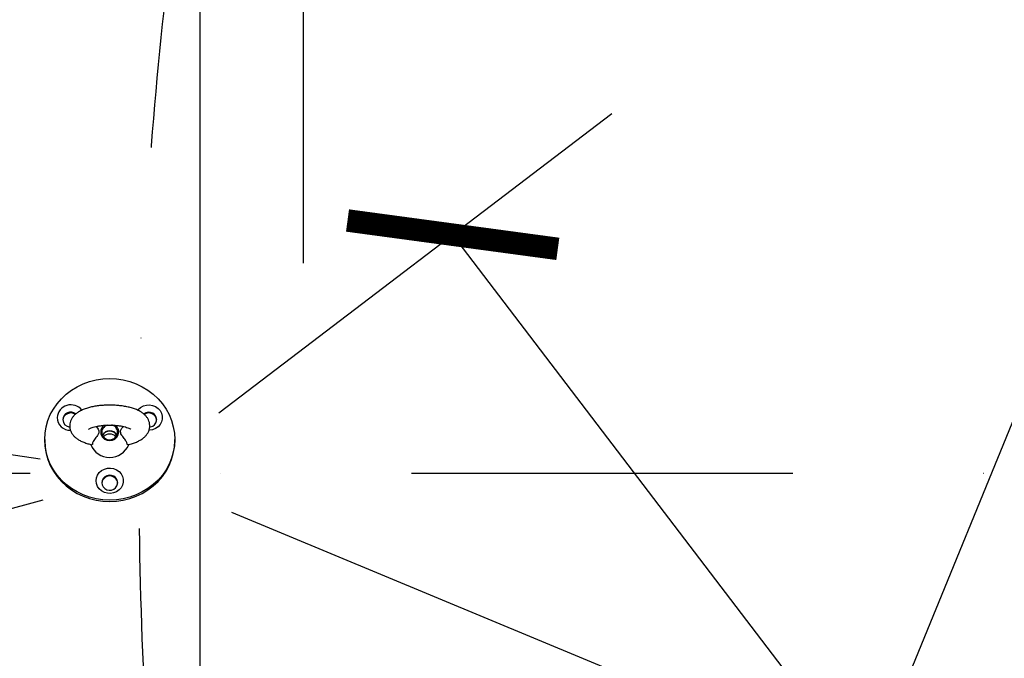
# Model space of a CAD drawing. Units: millimetres. Extents: x 10232 to 52541, y -20002 to 17079.
# Drawn here: x 12659 to 13151, y 11881 to 12201 of the extents above; entities that cross this region are included whole.
import ezdxf

# ---------------------------------------------------------------- set-up
doc = ezdxf.new("R2010")
doc.units = ezdxf.units.MM
doc.header["$PDSIZE"] = -1
doc.linetypes.add('ACAD_ISO03W100', pattern=[30, 12, -18])
doc.linetypes.add('ČERCHOVANÁ', pattern=[25.4, 12.7, -6.35, 0, -6.35])
for name, color, linetype in [('HERNI_PRVEK', 4, 'Continuous'), ('KOTY', 7, 'Continuous'), ('koty1', 7, 'Continuous'), ('osa', 7, 'ČERCHOVANÁ'), ('PADOVA_ZONA', 1, 'ACAD_ISO03W100')]:
    doc.layers.add(name, color=color, linetype=linetype)
doc.styles.add('arial', font='arial.ttf')
doc.dimstyles.new('_KOTY_50', dxfattribs={"dimtxt": 150, "dimasz": 75, "dimexe": 100, "dimexo": 50, "dimgap": 35, "dimtad": 1, "dimdec": 0, "dimrnd": 10, "dimdsep": 46, "dimtxsty": 'arial', "dimblk": 'ARCHTICK', "dimcen": -1.5, "dimclrt": 2, "dimadec": 0, "dimazin": 0, "dimtfac": 0.63, "dimtdec": 0, "dimtix": 1, "dimtmove": 2, "dimatfit": 3, "dimldrblk": 'KOTA', "dimfxl": 100, "dimtolj": 1, "dimtzin": 0, "dimarcsym": 0})

# ---------------------------------------------------------------- blocks, each defined once
blk = doc.blocks.new('_ArchTick')
at = {"color": 0, "linetype": 'ByBlock', "const_width": 0.15}
blk.add_lwpolyline([(-0.5, -0.5), (0.5, 0.5)], dxfattribs=at)
blk = doc.blocks.new('*D116')
at = {"layer": 'Defpoints', "color": 0, "transparency": 16777216}
for p in [(12190.25, 11973.82), (12658.96, 11973.82), (12686.01, 10912.2)]:
    blk.add_point(p, dxfattribs=at)
at = {"layer": 'koty1', "color": 0, "lineweight": -2, "transparency": 16777216}
for p, q in [((12608.96, 11973.82), (12090.25, 11973.82)), ((12190.25, 10912.2), (12190.25, 11973.82)), ((12636.01, 10912.2), (12090.25, 10912.2))]:
    blk.add_line(p, q, dxfattribs=at)
at = {"layer": 'koty1', "color": 0, "lineweight": -2, "transparency": 16777216, "xscale": 75, "yscale": 75, "zscale": 75}
for p, rotation in [((12190.25, 11973.82), 90), ((12190.25, 10912.2), 270)]:
    blk.add_blockref('_ArchTick', p, dxfattribs=dict(at, rotation=rotation))
at = {"layer": 'koty1', "color": 2, "transparency": 16777216, "insert": (12078.66, 11443.01), "char_height": 150, "attachment_point": 5, "rotation": 90, "style": 'arial'}
blk.add_mtext('\\A1;1060', dxfattribs=at)
blk = doc.blocks.new('KOTA')
for p, q in [((-75, -75), (75, 75)), ((0, 75), (0, -75)), ((-75, 0), (75, 0))]:
    blk.add_line(p, q)
blk = doc.blocks.new('*D102')
at = {"layer": 'Defpoints', "color": 0, "transparency": 16777216}
for p in [(13343.23, 13474.24), (12718.68, 11973.82), (13403.45, 11688.78)]:
    blk.add_point(p, dxfattribs=at)
at = {"layer": 'KOTY', "color": 0, "lineweight": -2, "transparency": 16777216}
for p, q in [((13389.39, 13455.02), (14120.32, 13150.77)), ((14028, 13189.2), (13403.45, 11688.78)), ((12764.84, 11954.61), (13495.77, 11650.36))]:
    blk.add_line(p, q, dxfattribs=at)
at = {"layer": 'KOTY', "color": 0, "lineweight": -2, "transparency": 16777216, "xscale": 75, "yscale": 75, "zscale": 75}
for p, rotation in [((14028, 13189.2), 67.40049636658557), ((13403.45, 11688.78), 247.4004963665855)]:
    blk.add_blockref('_ArchTick', p, dxfattribs=dict(at, rotation=rotation))
at = {"layer": 'KOTY', "color": 2, "transparency": 16777216, "insert": (13612.66, 12481.89), "char_height": 150, "attachment_point": 5, "rotation": 67.4005, "style": 'arial'}
blk.add_mtext('\\A1;1630', dxfattribs=at)
blk = doc.blocks.new('*D103')
at = {"layer": 'Defpoints', "color": 0, "transparency": 16777216}
for p in [(12800.61, 12534.17), (12372.06, 12024.5), (12718.68, 11973.82)]:
    blk.add_point(p, dxfattribs=at)
at = {"layer": 'KOTY', "color": 0, "lineweight": -2, "transparency": 16777216}
for p, q in [((12751.13, 12541.4), (12355.04, 12599.32)), ((12453.98, 12584.85), (12372.06, 12024.5)), ((12669.2, 11981.05), (12273.11, 12038.97))]:
    blk.add_line(p, q, dxfattribs=at)
at = {"layer": 'KOTY', "color": 0, "lineweight": -2, "transparency": 16777216, "xscale": 75, "yscale": 75, "zscale": 75}
for p, rotation in [((12453.98, 12584.85), 81.68167779698031), ((12372.06, 12024.5), 261.6816777969803)]:
    blk.add_blockref('_ArchTick', p, dxfattribs=dict(at, rotation=rotation))
at = {"layer": 'KOTY', "color": 2, "transparency": 16777216, "insert": (12302.61, 12320.82), "char_height": 150, "attachment_point": 5, "rotation": 81.6817, "style": 'arial'}
blk.add_mtext('\\A1;570', dxfattribs=at)
blk = doc.blocks.new('*D104')
at = {"layer": 'Defpoints', "color": 0, "transparency": 16777216}
for p in [(12718.68, 11973.82), (13011.01, 10912.2), (12585.73, 10795.1)]:
    blk.add_point(p, dxfattribs=at)
at = {"layer": 'KOTY', "color": 0, "lineweight": -2, "transparency": 16777216}
for p, q in [((12670.47, 11960.55), (12196.99, 11830.17)), ((12293.4, 11856.72), (12585.73, 10795.1)), ((12962.8, 10898.93), (12489.32, 10768.55))]:
    blk.add_line(p, q, dxfattribs=at)
at = {"layer": 'KOTY', "color": 0, "lineweight": -2, "transparency": 16777216, "xscale": 75, "yscale": 75, "zscale": 75}
for p, rotation in [((12293.4, 11856.72), 105.3954792212643), ((12585.73, 10795.1), 285.3954792212643)]:
    blk.add_blockref('_ArchTick', p, dxfattribs=dict(at, rotation=rotation))
at = {"layer": 'KOTY', "color": 2, "transparency": 16777216, "insert": (12547.15, 11355.53), "char_height": 150, "attachment_point": 5, "rotation": 285.3955, "style": 'arial'}
blk.add_mtext('\\A1;1100', dxfattribs=at)
blk = doc.blocks.new('*D105')
at = {"layer": 'Defpoints', "color": 0, "transparency": 16777216}
for p in [(12718.68, 11973.82), (14441.64, 10038.18), (14284.95, 9918.76)]:
    blk.add_point(p, dxfattribs=at)
at = {"layer": 'KOTY', "color": 0, "lineweight": -2, "transparency": 16777216}
for p, q in [((12758.44, 12004.13), (12954.9, 12153.86)), ((12875.36, 12093.24), (14441.64, 10038.18)), ((14324.72, 9949.07), (14521.17, 10098.8))]:
    blk.add_line(p, q, dxfattribs=at)
at = {"layer": 'KOTY', "color": 0, "lineweight": -2, "transparency": 16777216, "xscale": 75, "yscale": 75, "zscale": 75}
for p, rotation in [((12875.36, 12093.24), 127.3130958312146), ((14441.64, 10038.18), 307.3130958312146)]:
    blk.add_blockref('_ArchTick', p, dxfattribs=dict(at, rotation=rotation))
at = {"layer": 'KOTY', "color": 2, "transparency": 16777216, "insert": (13747.25, 11133.35), "char_height": 150, "attachment_point": 5, "rotation": 307.3131, "style": 'arial'}
blk.add_mtext('\\A1;2580', dxfattribs=at)

msp = doc.modelspace()

# ---------------------------------------------------------------- linework, layer by layer
at = {"layer": 'HERNI_PRVEK', "ltscale": 200}
for p, q in [((12748.96, 12350.39), (12748.96, 11625.04)), ((13191.85, 12089.66), (12922.59, 11431.13)), ((12697.15, 11997.36), (12697.86, 11996.51)), ((12710.07, 11996.51), (12710.78, 11997.36)), ((12671.46, 11990.93), (12671.46, 11990.21)), ((12736.46, 11990.21), (12736.46, 11990.93))]:
    msp.add_line(p, q, dxfattribs=at)
at = {"layer": 'HERNI_PRVEK', "ltscale": 200, "flags": 128}
for points in [[(12671.46, 11990.93), (12671.64, 11994.1), (12672.17, 11997.24), (12673.05, 12000.31), (12674.27, 12003.28), (12675.82, 12006.11), (12677.67, 12008.77), (12679.81, 12011.24), (12682.22, 12013.49), (12684.86, 12015.49), (12687.71, 12017.22), (12690.74, 12018.66), (12693.92, 12019.8), (12697.21, 12020.62), (12700.57, 12021.12), (12703.96, 12021.29), (12707.36, 12021.12), (12710.72, 12020.62), (12714.01, 12019.8), (12717.18, 12018.66), (12720.21, 12017.22), (12723.07, 12015.49), (12725.71, 12013.49), (12728.12, 12011.24), (12730.26, 12008.77), (12732.11, 12006.11), (12733.65, 12003.28), (12734.87, 12000.31), (12735.75, 11997.24), (12736.29, 11994.1), (12736.46, 11990.93), (12736.29, 11987.75), (12735.75, 11984.61), (12734.87, 11981.54), (12733.65, 11978.58), (12732.11, 11975.75), (12730.26, 11973.08), (12728.12, 11970.61), (12725.71, 11968.36), (12723.07, 11966.36), (12720.21, 11964.63), (12717.18, 11963.19), (12714.01, 11962.05), (12710.72, 11961.23), (12707.36, 11960.73), (12703.96, 11960.57), (12700.57, 11960.73), (12697.21, 11961.23), (12693.92, 11962.05), (12690.74, 11963.19), (12687.71, 11964.63), (12684.86, 11966.36), (12682.22, 11968.36), (12679.81, 11970.61), (12677.67, 11973.08), (12675.82, 11975.75), (12674.27, 11978.58), (12673.05, 11981.54), (12672.17, 11984.61), (12671.64, 11987.75), (12671.46, 11990.93)], [(12717.93, 12005.51), (12718.24, 12005.88), (12719.39, 12006.89), (12720.76, 12007.63), (12722.27, 12008.05), (12723.84, 12008.13), (12725.4, 12007.88), (12726.85, 12007.29), (12728.12, 12006.41), (12729.13, 12005.28), (12729.84, 12003.97), (12730.2, 12002.53), (12730.2, 12001.06), (12729.84, 11999.62), (12729.13, 11998.3), (12728.12, 11997.17), (12726.85, 11996.29), (12725.4, 11995.71), (12723.84, 11995.45), (12723.59, 11995.44)], [(12723.91, 11997.08), (12724.34, 11997.15), (12725.45, 11997.56), (12726.38, 11998.25), (12727.05, 11999.17), (12727.4, 12000.24), (12727.4, 12001.35), (12727.05, 12002.42), (12726.38, 12003.34), (12725.45, 12004.03), (12724.34, 12004.44), (12723.15, 12004.52), (12721.99, 12004.27), (12720.95, 12003.72), (12720.9, 12003.68)], [(12671.46, 11990.21), (12671.64, 11987.04), (12672.17, 11983.9), (12673.05, 11980.83), (12674.27, 11977.86), (12675.82, 11975.03), (12677.67, 11972.37), (12679.81, 11969.9), (12682.22, 11967.65), (12684.86, 11965.65), (12687.71, 11963.92), (12690.74, 11962.48), (12693.92, 11961.34), (12697.21, 11960.52), (12700.57, 11960.02), (12703.96, 11959.85), (12707.36, 11960.02), (12710.72, 11960.52), (12714.01, 11961.34), (12717.18, 11962.48), (12720.21, 11963.92), (12723.07, 11965.65), (12725.71, 11967.65), (12728.12, 11969.9), (12730.26, 11972.37), (12732.11, 11975.03), (12733.65, 11977.86), (12734.87, 11980.83), (12735.75, 11983.9), (12736.29, 11987.04), (12736.46, 11990.21), (12736.46, 11990.21)], [(12697.16, 11970.26), (12697.35, 11971.73), (12697.89, 11973.12), (12698.75, 11974.35), (12699.9, 11975.36), (12701.27, 11976.1), (12702.78, 11976.52), (12704.36, 11976.61), (12705.91, 11976.35), (12707.36, 11975.77), (12708.63, 11974.89), (12709.64, 11973.76), (12710.35, 11972.44), (12710.72, 11971), (12710.72, 11969.53), (12710.35, 11968.09), (12709.64, 11966.77), (12708.63, 11965.64), (12707.36, 11964.76), (12705.91, 11964.18), (12704.36, 11963.92), (12702.78, 11964.01), (12701.27, 11964.43), (12699.9, 11965.17), (12698.75, 11966.18), (12697.89, 11967.41), (12697.35, 11968.8), (12697.16, 11970.26)], [(12699.96, 11969.27), (12700.14, 11968.16), (12700.66, 11967.16), (12701.47, 11966.34), (12702.5, 11965.79), (12703.66, 11965.54), (12704.85, 11965.62), (12705.96, 11966.03), (12706.9, 11966.72), (12707.57, 11967.64), (12707.92, 11968.71), (12707.92, 11969.82), (12707.57, 11970.89), (12706.9, 11971.81), (12705.96, 11972.5), (12704.85, 11972.91), (12703.66, 11972.99), (12702.5, 11972.74), (12701.47, 11972.19), (12700.66, 11971.37), (12700.14, 11970.37), (12699.96, 11969.27)]]:
    msp.add_lwpolyline(points, dxfattribs=at)
at = {"layer": 'HERNI_PRVEK', "ltscale": 200}
for centre, radius, start, end in [((12684.54, 12001.33), 6.87, 37.4175, 176.1248), ((12684.5, 12000.54), 4.03, 51.3862, 176.3756), ((12684.49, 12000.1), 4.03, 56.0709, 173.1633), ((12723.45, 12000.12), 4.02, 6.5002, 124.4397), ((12684.23, 12002), 6.55, 181.7713, 271.0035), ((12684.33, 12000.92), 3.85, 181.8999, 264.8314), ((12703.68, 11994.67), 4.23, 128.9801, 273.8491), ((12703.74, 11994.48), 3.72, 107.4094, 273.4689), ((12704.18, 11994.49), 3.72, 266.6409, 77.2862), ((12704.23, 11994.68), 4.24, 266.3626, 51.9909), ((12703.96, 11991.15), 4.1, 26.7624, 153.2376), ((12703.96, 11990.94), 4.1, 28.4232, 151.5768), ((12703.96, 11989.45), 4.16, 41.1409, 138.8591), ((12703.73, 11991.83), 9.89, 200.7011, 271.3727), ((12704.13, 11991.93), 9.99, 269.0148, 338.7138), ((12703.96, 11968.62), 4.02, 6.1952, 173.8048)]:
    msp.add_arc(centre, radius, start, end, dxfattribs=at)
for points, knots in [([(12712.89, 11988.27), (12712.98, 11988.28), (12713.81, 11988.46), (12715.32, 11988.88), (12717.35, 11989.6), (12719.15, 11990.47), (12720.66, 11991.47), (12721.87, 11992.56), (12722.8, 11993.73), (12723.47, 11995.01), (12723.9, 11996.42), (12724.02, 11997.91), (12723.81, 11999.39), (12723.32, 12000.74), (12722.6, 12001.95), (12721.67, 12003.05), (12720.51, 12004.05), (12719.08, 12004.98), (12717.34, 12005.82), (12715.34, 12006.54), (12713.15, 12007.12), (12710.86, 12007.56), (12708.5, 12007.86), (12706.09, 12008.03), (12703.66, 12008.08), (12701.24, 12008), (12698.86, 12007.8), (12696.55, 12007.47), (12694.33, 12007.01), (12692.22, 12006.42), (12690.22, 12005.66), (12688.46, 12004.76), (12686.99, 12003.73), (12685.85, 12002.62), (12684.97, 12001.43), (12684.35, 12000.13), (12683.98, 11998.71), (12683.92, 11997.23), (12684.19, 11995.77), (12684.72, 11994.45), (12685.47, 11993.26), (12686.44, 11992.18), (12687.65, 11991.19), (12689.14, 11990.28), (12690.93, 11989.46), (12692.9, 11988.77), (12694.34, 11988.43), (12695.02, 11988.27)], [0, 0, 0, 0, 0.002935, 0.028757, 0.055272, 0.082962, 0.107709, 0.129526, 0.149281, 0.167836, 0.18576, 0.205281, 0.223886, 0.242005, 0.260242, 0.279299, 0.299982, 0.323118, 0.348931, 0.376023, 0.402511, 0.428263, 0.453491, 0.478402, 0.503153, 0.527873, 0.552657, 0.57762, 0.602917, 0.628762, 0.655464, 0.68341, 0.70755, 0.728862, 0.748314, 0.766701, 0.784551, 0.803857, 0.822345, 0.840434, 0.858766, 0.878051, 0.899119, 0.922755, 0.948952, 0.975989, 1, 1, 1, 1]), ([(12693.38, 11995.98), (12693.39, 11995.98), (12693.4, 11996), (12693.71, 11996.21), (12694.29, 11996.5), (12695.17, 11996.84), (12696.32, 11997.19), (12697.73, 11997.51), (12699.35, 11997.78), (12701.14, 11997.97), (12703.03, 11998.06), (12704.96, 11998.06), (12706.86, 11997.96), (12708.68, 11997.76), (12710.35, 11997.48), (12711.8, 11997.14), (12712.99, 11996.76), (12713.84, 11996.4), (12714.35, 11996.13), (12714.56, 11995.96), (12714.54, 11995.98), (12714.54, 11995.99)], [0, 0, 0, 0, 0.03414, 0.078996, 0.126545, 0.177489, 0.231706, 0.288682, 0.347757, 0.408314, 0.46981, 0.531809, 0.593908, 0.655616, 0.716521, 0.776166, 0.833998, 0.889416, 0.936144, 0.980302, 1, 1, 1, 1]), ([(12697.86, 11992.91), (12697.6, 11992.56), (12697.09, 11991.88), (12696.35, 11990.81), (12695.74, 11989.88), (12695.35, 11989.19), (12695.32, 11988.89), (12695.3, 11988.76)], [0, 0, 0, 0, 0.222116, 0.432699, 0.644094, 0.839005, 1, 1, 1, 1]), ([(12697.86, 11996.51), (12698.05, 11996.22), (12698.35, 11995.77), (12698.56, 11994.98), (12698.54, 11994.21), (12698.25, 11993.47), (12697.97, 11993.07), (12697.86, 11992.91)], [0, 0, 0, 0, 0.264437, 0.40153, 0.626785, 0.851263, 1, 1, 1, 1]), ([(12710.07, 11992.91), (12709.98, 11993.03), (12709.7, 11993.41), (12709.38, 11994.16), (12709.36, 11995.12), (12709.65, 11995.91), (12709.94, 11996.33), (12710.07, 11996.51)], [0, 0, 0, 0, 0.113207, 0.361708, 0.612083, 0.835206, 1, 1, 1, 1]), ([(12712.63, 11988.76), (12712.6, 11988.93), (12712.55, 11989.27), (12712.09, 11990.04), (12711.49, 11990.94), (12710.79, 11991.94), (12710.31, 11992.57), (12710.07, 11992.91)], [0, 0, 0, 0, 0.199256, 0.398733, 0.593129, 0.788884, 1, 1, 1, 1]), ([(12695.3, 11988.76), (12695.3, 11988.53), (12695.3, 11988.21), (12695.1, 11988.31), (12695.04, 11988.34)], [0, 0, 0, 0, 0.69493, 1, 1, 1, 1]), ([(12712.88, 11988.32), (12712.82, 11988.3), (12712.65, 11988.23), (12712.62, 11988.51), (12712.62, 11988.73), (12712.63, 11988.76)], [0, 0, 0, 0, 0.327102, 0.928085, 1, 1, 1, 1])]:
    msp.add_open_spline(points, degree=3, knots=knots, dxfattribs=at)
at = {"layer": 'osa', "linetype": 'ČERCHOVANÁ', "ltscale": 15}
for p, q in [((12800.61, 13031.64), (12800.61, 12036.7)), ((19142.92, 11973.82), (10557.08, 11973.82))]:
    msp.add_line(p, q, dxfattribs=at)
msp.add_circle((14850, 11973.82), 2131.32, dxfattribs=at)
at = {"layer": 'PADOVA_ZONA', "linetype": 'ACAD_ISO03W100', "ltscale": 10}
msp.add_circle((14850, 11973.82), 3725, dxfattribs=at)

# ---------------------------------------------------------------- dimensions: what is measured, and where the dimension line sits
at = {"layer": 'KOTY'}
for p1, p2, distance, picture, middle in [((13343.23, 13474.24), (12718.68, 11973.82), 741.73, '*D102', (13612.66, 12481.89)), ((12800.61, 12534.17), (12718.68, 11973.82), -350.31, '*D103', (12302.61, 12320.82)), ((12718.68, 11973.82), (14284.95, 9918.76), 197.01, '*D105', (13747.25, 11133.35)), ((12718.68, 11973.82), (13011.01, 10912.2), -441.11, '*D104', (12547.15, 11355.53))]:
    dim = msp.add_aligned_dim(p1=p1, p2=p2, distance=distance, dimstyle='_KOTY_50', dxfattribs=at)
    dim.commit()
    dim.dimension.update_dxf_attribs({"geometry": picture, "text_midpoint": middle})
at = {"layer": 'koty1'}
dim = msp.add_linear_dim(base=(12190.25, 11973.82), p1=(12686.01, 10912.2), p2=(12658.96, 11973.82), angle=90, dimstyle='_KOTY_50', dxfattribs=at)
dim.commit()
dim.dimension.update_dxf_attribs({"geometry": '*D116', "text_midpoint": (12078.66, 11443.01)})

doc.saveas('drawing.dxf')
